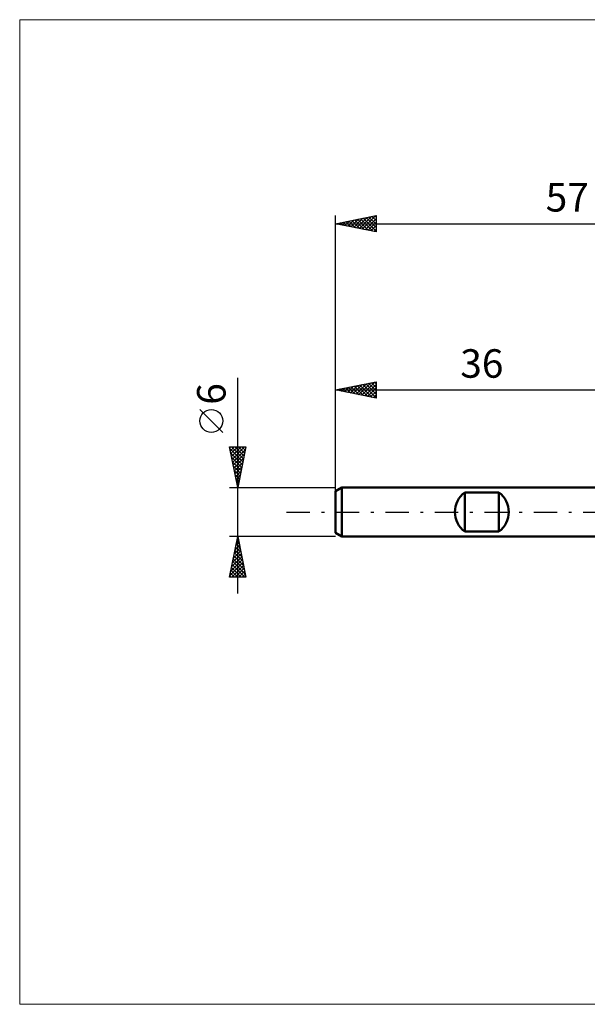
# Model space of a CAD drawing. Units: millimetres. Extents: x -75 to 69, y -61 to 61.
# Drawn here: x -75 to -5, y -61 to 61 of the extents above; entities that cross this region are included whole.
import ezdxf
from ezdxf.enums import TextEntityAlignment as Align

# ---------------------------------------------------------------- set-up
doc = ezdxf.new("R2010")
doc.units = ezdxf.units.MM
doc.header["$LTSCALE"] = 7.15
doc.linetypes.add('LONGDASH_DASH', pattern=[0.85, 0.4, -0.2, 0.05, -0.2])
for name, color, linetype in [('INFTOTAL', 9, 'CONTINUOUS'), ('SK1', 4, 'CONTINUOUS'), ('SK2', 7, 'CONTINUOUS'), ('SK4', 2, 'LONGDASH_DASH')]:
    doc.layers.add(name, color=color, linetype=linetype)
doc.styles.get("Standard").update_dxf_attribs({"font": 'Monospac821 BT'})

msp = doc.modelspace()

# ---------------------------------------------------------------- linework, layer by layer
at = {"layer": 'INFTOTAL', "color": 9, "linetype": 'CONTINUOUS', "lineweight": 18}
for p, q in [((69.3, 60.5), (-74.8, 60.5)), ((-74.8, 60.5), (-74.8, -60.5)), ((-74.8, -60.5), (69.3, -60.5))]:
    msp.add_line(p, q, dxfattribs=at)
at = {"layer": 'SK1', "color": 4, "linetype": 'CONTINUOUS', "lineweight": 50}
for p, q in [((-35.2, 3), (-36, 2.54)), ((-36, 2.54), (-36, -2.54)), ((0, 3), (-35.2, 3)), ((-35.2, 3), (-35.2, -3)), ((-20.1, -2.4), (-20.1, 2.4)), ((-20.1, 2.4), (-15.9, 2.4)), ((-15.9, 2.4), (-15.9, -2.4)), ((-15.9, -2.4), (-20.1, -2.4)), ((-36, -2.54), (-35.2, -3)), ((-35.2, -3), (0, -3))]:
    msp.add_line(p, q, dxfattribs=at)
for centre, start, end in [((-18.3, 0), 126.8699, 233.1301), ((-17.7, 0), 306.8699, 53.1301)]:
    msp.add_arc(centre, 3, start, end, dxfattribs=at)
at = {"layer": 'SK2', "color": 7, "linetype": 'CONTINUOUS', "lineweight": 25}
for p, q in [((-36, 1), (-36, 36.42)), ((-36, 35.42), (-31, 36.42)), ((-33.05, 34.83), (-31.57, 36.31)), ((-32.69, 34.76), (-31.04, 36.42)), ((-31.52, 36.32), (-31, 35.81)), ((-31.16, 36.39), (-31, 36.23)), ((-31, 36.42), (-31, 34.42)), ((-36, 35.42), (21, 35.42)), ((-31, 34.42), (-36, 35.42)), ((-35.88, 35.4), (-35.81, 35.46)), ((-35.76, 35.47), (-35.64, 35.35)), ((-35.52, 35.33), (-35.28, 35.57)), ((-35.4, 35.54), (-35.11, 35.25)), ((-35.17, 35.26), (-34.75, 35.67)), ((-35.05, 35.61), (-34.58, 35.14)), ((-34.82, 35.19), (-34.22, 35.78)), ((-34.7, 35.69), (-34.05, 35.03)), ((-34.46, 35.12), (-33.69, 35.89)), ((-34.34, 35.76), (-33.52, 34.93)), ((-34.11, 35.05), (-33.16, 35.99)), ((-33.99, 35.83), (-32.99, 34.82)), ((-33.75, 34.98), (-32.63, 36.1)), ((-33.64, 35.9), (-32.46, 34.72)), ((-33.4, 34.91), (-32.1, 36.2)), ((-33.28, 35.97), (-31.92, 34.61)), ((-32.93, 36.04), (-31.39, 34.5)), ((-32.58, 36.11), (-31, 34.53)), ((-32.34, 34.69), (-31, 36.03)), ((-32.22, 36.18), (-31, 34.96)), ((-31.99, 34.62), (-31, 35.61)), ((-31.87, 36.25), (-31, 35.38)), ((-31.63, 34.55), (-31, 35.19)), ((-31.28, 34.48), (-31, 34.76)), ((-48, -10), (-48, 16.48)), ((-36, 2.08), (-36, 16)), ((-36, 15), (-31, 16)), ((-33.45, 14.49), (-32.18, 15.76)), ((-33.1, 14.42), (-31.65, 15.87)), ((-32.74, 14.35), (-31.12, 15.98)), ((-32.27, 15.75), (-31, 14.47)), ((-31.92, 15.82), (-31, 14.9)), ((-31.57, 15.89), (-31, 15.32)), ((-31.21, 15.96), (-31, 15.75)), ((-31, 16), (-31, 14)), ((-36, 15), (0, 15)), ((-31, 14), (-36, 15)), ((-35.93, 14.99), (-35.89, 15.02)), ((-35.81, 15.04), (-35.71, 14.94)), ((-35.57, 14.91), (-35.36, 15.13)), ((-35.45, 15.11), (-35.18, 14.84)), ((-35.22, 14.84), (-34.83, 15.23)), ((-35.1, 15.18), (-34.65, 14.73)), ((-34.87, 14.77), (-34.3, 15.34)), ((-34.75, 15.25), (-34.12, 14.62)), ((-34.51, 14.7), (-33.77, 15.45)), ((-34.39, 15.32), (-33.59, 14.52)), ((-34.16, 14.63), (-33.24, 15.55)), ((-34.04, 15.39), (-33.06, 14.41)), ((-33.81, 14.56), (-32.71, 15.66)), ((-33.69, 15.46), (-32.53, 14.31)), ((-33.33, 15.53), (-32, 14.2)), ((-32.98, 15.6), (-31.47, 14.09)), ((-32.63, 15.67), (-31, 14.05)), ((-32.39, 14.28), (-31, 15.67)), ((-32.04, 14.21), (-31, 15.24)), ((-31.68, 14.14), (-31, 14.82)), ((-31.33, 14.07), (-31, 14.4)), ((-49.85, 9.79), (-52.65, 12.59)), ((-48, 3), (-49, 8)), ((-49, 8), (-47, 8)), ((-48.98, 7.88), (-48.85, 8)), ((-48.95, 7.76), (-47.37, 6.17)), ((-48.9, 7.52), (-48.43, 8)), ((-48.83, 7.17), (-48, 8)), ((-48.77, 8), (-47.29, 6.53)), ((-48.76, 6.82), (-47.58, 8)), ((-48.69, 6.46), (-47.15, 8)), ((-48.62, 6.11), (-47.07, 7.66)), ((-48.34, 8), (-47.22, 6.88)), ((-47, 8), (-48, 3)), ((-47.92, 8), (-47.15, 7.23)), ((-47.5, 8), (-47.08, 7.59)), ((-47.07, 8), (-47.01, 7.94)), ((-48.85, 7.23), (-47.44, 5.82)), ((-48.74, 6.7), (-47.51, 5.47)), ((-48.63, 6.17), (-47.58, 5.11)), ((-48.55, 5.75), (-47.17, 7.13)), ((-48.48, 5.4), (-47.28, 6.6)), ((-48.41, 5.05), (-47.39, 6.07)), ((-48.53, 5.64), (-47.65, 4.76)), ((-48.42, 5.11), (-47.72, 4.4)), ((-48.34, 4.69), (-47.49, 5.54)), ((-48.27, 4.34), (-47.6, 5.01)), ((-48.32, 4.58), (-47.79, 4.05)), ((-48.21, 4.05), (-47.86, 3.7)), ((-48.2, 3.99), (-47.7, 4.48)), ((-48.13, 3.63), (-47.81, 3.95)), ((-49, 3), (-36, 3)), ((-48.1, 3.52), (-47.93, 3.34)), ((-48.06, 3.28), (-47.92, 3.42)), ((-48, -3), (-49, -3)), ((-49, -8), (-48, -3)), ((-48.12, -3.61), (-47.82, -3.92)), ((-48.11, -3.57), (-47.92, -3.38)), ((-48.05, -3.26), (-47.92, -3.39)), ((-48.01, -3.04), (-48, -3.02)), ((-36, -3), (-48, -3)), ((-48, -3), (-47, -8)), ((-48.54, -5.69), (-47.64, -4.79)), ((-48.43, -5.16), (-47.71, -4.44)), ((-48.34, -4.68), (-47.5, -5.51)), ((-48.33, -4.63), (-47.78, -4.08)), ((-48.26, -4.32), (-47.6, -4.98)), ((-48.22, -4.1), (-47.85, -3.73)), ((-48.19, -3.97), (-47.71, -4.45)), ((-48.86, -7.28), (-47.43, -5.85)), ((-48.75, -6.75), (-47.5, -5.5)), ((-48.64, -6.22), (-47.57, -5.14)), ((-48.55, -5.74), (-47.18, -7.1)), ((-48.48, -5.38), (-47.29, -6.57)), ((-48.41, -5.03), (-47.39, -6.04)), ((-48.96, -7.81), (-47.36, -6.21)), ((-48.83, -7.15), (-47.98, -8)), ((-48.76, -6.8), (-47.56, -8)), ((-48.73, -8), (-47.29, -6.56)), ((-48.69, -6.44), (-47.13, -8)), ((-48.62, -6.09), (-47.07, -7.63)), ((-48.31, -8), (-47.22, -6.91)), ((-47, -8), (-49, -8)), ((-48.97, -7.86), (-48.83, -8)), ((-48.9, -7.5), (-48.4, -8)), ((-47.88, -8), (-47.15, -7.27)), ((-47.46, -8), (-47.08, -7.62)), ((-47.03, -8), (-47.01, -7.97))]:
    msp.add_line(p, q, dxfattribs=at)
msp.add_circle((-51.25, 11.19), 1.4, dxfattribs=at)
at = {"layer": 'SK4', "color": 2, "linetype": 'LONGDASH_DASH', "lineweight": 25}
msp.add_line((-42, 0), (27, 0), dxfattribs=at)

# ---------------------------------------------------------------- texts
at = {"layer": 'SK2', "color": 7, "linetype": 'CONTINUOUS', "lineweight": 25}
for s, p in [('57', (-7.5, 36.92)), ('36', (-18, 16.5))]:
    msp.add_text(s, height=3.5, dxfattribs=at).set_placement(p, align=Align.CENTER)
msp.add_text('6', height=3.5, rotation=90, dxfattribs=at).set_placement((-49.5, 14.51), align=Align.CENTER)

doc.saveas('drawing.dxf')
